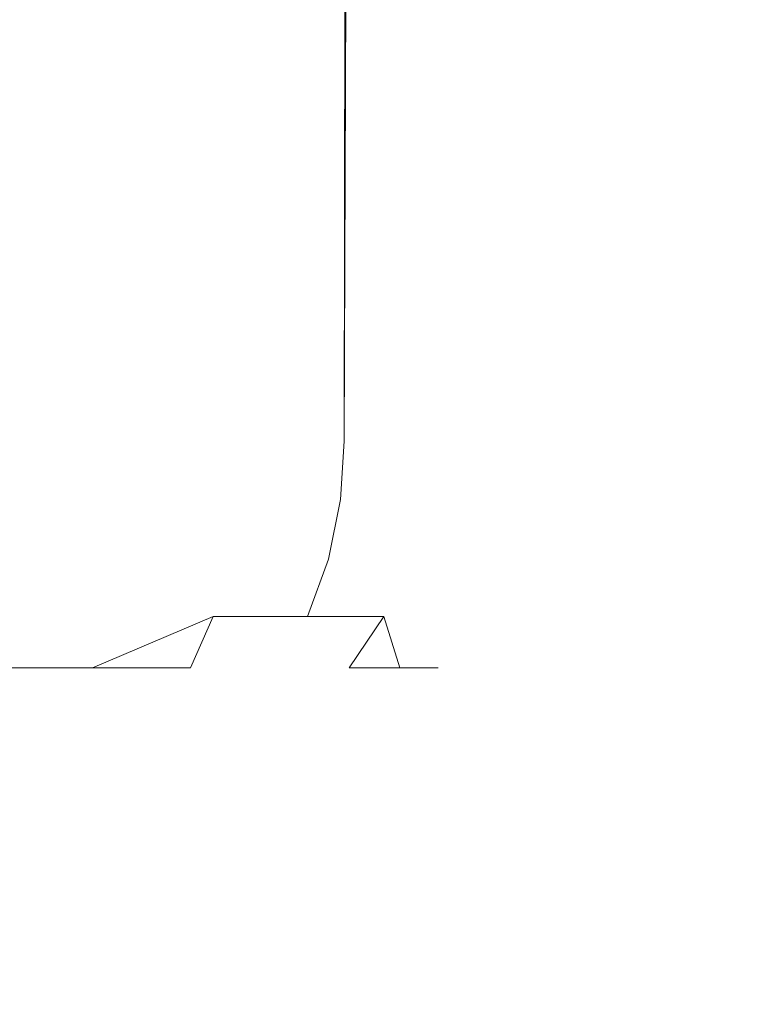
# Model space of a CAD drawing. Extents: x -22 to 22, y -129 to 23.
# Drawn here: x 1 to 5, y -76 to -69 of the extents above; entities that cross this region are included whole.
import ezdxf

# ---------------------------------------------------------------- set-up
doc = ezdxf.new("R2010")
doc.units = 0
doc.header["$LTSCALE"] = 500
doc.header["$MEASUREMENT"] = 0
doc.layers.add('EXC-CHROM', color=7, linetype='Continuous')

msp = doc.modelspace()

# ---------------------------------------------------------------- linework, layer by layer
at = {"layer": 'EXC-CHROM', "lineweight": 0}
for points, invisible_edges in [([(3.9689, -20.9458, 168.4111), (3.9, -21.0103, 168.8023), (3.9333, -72.05, 168.6412), (3.9689, -20.9458, 168.4111)], 15), ([(4, -72.05, 167.9133), (3.9689, -20.9458, 168.4111), (3.9333, -72.05, 168.6412), (4, -72.05, 167.9133)], 15), ([(3.9379, -20.9751, 167.2104), (3.989, -20.9266, 167.6147), (4, -72.05, 167.9133), (3.9379, -20.9751, 167.2104)], 15), ([(3.9988, -20.9172, 168.0142), (3.9689, -20.9458, 168.4111), (4, -72.05, 167.9133), (3.9988, -20.9172, 168.0142)], 15), ([(3.989, -20.9266, 167.6147), (3.9988, -20.9172, 168.0142), (4, -72.05, 167.9133), (3.989, -20.9266, 167.6147)], 15), ([(3.9, -21.0103, 168.8023), (3.8115, -21.1115, 169.1265), (3.9333, -72.05, 168.6412), (3.9, -21.0103, 168.8023)], 15), ([(3.8418, -21.064, 166.7992), (3.9379, -20.9751, 167.2104), (3.9333, -72.05, 167.1855), (3.8418, -21.064, 166.7992)], 15), ([(3.9333, -72.05, 167.1855), (3.9379, -20.9751, 167.2104), (4, -72.05, 167.9133), (3.9333, -72.05, 167.1855)], 15), ([(3.6949, -21.195, 166.3811), (3.8418, -21.064, 166.7992), (3.9333, -72.05, 167.1855), (3.6949, -21.195, 166.3811)], 15), ([(3.8115, -21.1115, 169.1265), (3.6962, -21.2126, 169.4424), (3.9333, -72.05, 168.6412), (3.8115, -21.1115, 169.1265)], 15), ([(7.4905, -21.1025, 106.9061), (5.5978, -108.7288, 105.7374), (5.1516, -21.9926, 105.5242), (7.4905, -21.1025, 106.9061)], 15), ([(3.4902, -21.3679, 165.959), (3.6949, -21.195, 166.3811), (3.7192, -72.05, 166.441), (3.4902, -21.3679, 165.959)], 15), ([(3.7192, -72.05, 166.441), (3.6949, -21.195, 166.3811), (3.9333, -72.05, 167.1855), (3.7192, -72.05, 166.441)], 15), ([(3.6962, -21.2126, 169.4424), (3.5544, -21.3138, 169.7477), (3.7192, -72.05, 169.3857), (3.6962, -21.2126, 169.4424)], 15), ([(3.9333, -72.05, 168.6412), (3.6962, -21.2126, 169.4424), (3.7192, -72.05, 169.3857), (3.9333, -72.05, 168.6412)], 15), ([(3.5544, -21.3138, 169.7477), (3.3877, -21.4149, 170.0402), (3.7192, -72.05, 169.3857), (3.5544, -21.3138, 169.7477)], 15), ([(3.22, -21.5794, 165.5403), (3.4902, -21.3679, 165.959), (3.348, -72.05, 165.7245), (3.22, -21.5794, 165.5403)], 15), ([(3.348, -72.05, 165.7245), (3.4902, -21.3679, 165.959), (3.7192, -72.05, 166.441), (3.348, -72.05, 165.7245)], 15), ([(3.3877, -21.4149, 170.0402), (3.1969, -21.5161, 170.3176), (3.348, -72.05, 170.1022), (3.3877, -21.4149, 170.0402)], 15), ([(3.7192, -72.05, 169.3857), (3.3877, -21.4149, 170.0402), (3.348, -72.05, 170.1022), (3.7192, -72.05, 169.3857)], 15), ([(3.1969, -21.5161, 170.3176), (2.9833, -21.6174, 170.5779), (3.348, -72.05, 170.1022), (3.1969, -21.5161, 170.3176)], 15), ([(2.9833, -21.6174, 170.5779), (2.4946, -21.8202, 171.0402), (2.8284, -72.05, 170.7418), (2.9833, -21.6174, 170.5779)], 15), ([(3.348, -72.05, 170.1022), (2.9833, -21.6174, 170.5779), (2.8284, -72.05, 170.7418), (3.348, -72.05, 170.1022)], 13), ([(2.8857, -21.8144, 165.1434), (3.22, -21.5794, 165.5403), (3.348, -72.05, 165.7245), (2.8857, -21.8144, 165.1434)], 15), ([(3.8435, -22.3938, 128.8079), (4.6012, -126.75, 128.5356), (6.2751, -21.7116, 127.7242), (3.8435, -22.3938, 128.8079)], 15), ([(4.6012, -126.75, 128.5356), (6.8401, -126.75, 127.3757), (6.2751, -21.7116, 127.7242), (4.6012, -126.75, 128.5356)], 15), ([(2.4946, -21.8202, 171.0402), (1.9352, -22.0225, 171.4141), (2.1887, -72.05, 171.2614), (2.4946, -21.8202, 171.0402)], 15), ([(2.8284, -72.05, 170.7418), (2.4946, -21.8202, 171.0402), (2.1887, -72.05, 171.2614), (2.8284, -72.05, 170.7418)], 15), ([(2.4978, -22.0523, 164.7896), (2.8857, -21.8144, 165.1434), (2.8284, -72.05, 165.0848), (2.4978, -22.0523, 164.7896)], 13), ([(2.8284, -72.05, 165.0848), (2.8857, -21.8144, 165.1434), (3.348, -72.05, 165.7245), (2.8284, -72.05, 165.0848)], 15), ([(4.1931, -107.8241, 105.1386), (2.5798, -107.1855, 104.6836), (5.1516, -21.9926, 105.5242), (4.1931, -107.8241, 105.1386)], 15), ([(5.1516, -21.9926, 105.5242), (2.5798, -107.1855, 104.6836), (2.6073, -22.549, 104.6882), (5.1516, -21.9926, 105.5242)], 15), ([(5.5978, -108.7288, 105.7374), (4.1931, -107.8241, 105.1386), (5.1516, -21.9926, 105.5242), (5.5978, -108.7288, 105.7374)], 15), ([(1.9352, -22.0225, 171.4141), (1.3208, -22.2252, 171.6888), (1.4724, -72.05, 171.6325), (1.9352, -22.0225, 171.4141)], 15), ([(2.1887, -72.05, 171.2614), (1.9352, -22.0225, 171.4141), (1.4724, -72.05, 171.6325), (2.1887, -72.05, 171.2614)], 15), ([(2.0817, -22.2682, 164.4976), (2.4978, -22.0523, 164.7896), (2.1887, -72.05, 164.5653), (2.0817, -22.2682, 164.4976)], 15), ([(2.1887, -72.05, 164.5653), (2.4978, -22.0523, 164.7896), (2.8284, -72.05, 165.0848), (2.1887, -72.05, 164.5653)], 15), ([(1.3208, -22.2252, 171.6888), (0.6697, -22.4279, 171.8569), (1.4724, -72.05, 171.6325), (1.3208, -22.2252, 171.6888)], 15), ([(1.6586, -22.4453, 164.2734), (2.0817, -22.2682, 164.4976), (2.1887, -72.05, 164.5653), (1.6586, -22.4453, 164.2734)], 15), ([(1.4724, -72.05, 171.6325), (0.6697, -22.4279, 171.8569), (0.7278, -72.05, 171.8466), (1.4724, -72.05, 171.6325)], 15), ([(2.8962, -22.5586, 129.0732), (4.6012, -126.75, 128.5356), (3.8435, -22.3938, 128.8079), (2.8962, -22.5586, 129.0732)], 15), ([(1.2358, -22.5813, 164.109), (1.6586, -22.4453, 164.2734), (1.4724, -72.05, 164.1942), (1.2358, -22.5813, 164.109)], 15), ([(1.4724, -72.05, 164.1942), (1.6586, -22.4453, 164.2734), (2.1887, -72.05, 164.5653), (1.4724, -72.05, 164.1942)], 15), ([(2.5798, -107.1855, 104.6836), (1.2924, -106.9133, 104.4825), (2.6073, -22.549, 104.6882), (2.5798, -107.1855, 104.6836)], 15), ([(2.6073, -22.549, 104.6882), (1.2924, -106.9133, 104.4825), (1.3069, -22.6944, 104.4818), (2.6073, -22.549, 104.6882)], 15), ([(0.9211, -22.6565, 164.0208), (1.2358, -22.5813, 164.109), (1.4724, -72.05, 164.1942), (0.9211, -22.6565, 164.0208)], 15), ([(1.9392, -22.6731, 129.262), (2.2745, -126.75, 129.2046), (2.8962, -22.5586, 129.0732), (1.9392, -22.6731, 129.262)], 15), ([(2.2745, -126.75, 129.2046), (4.6012, -126.75, 128.5356), (2.8962, -22.5586, 129.0732), (2.2745, -126.75, 129.2046)], 15), ([(0.609, -22.7091, 163.96), (0.9211, -22.6565, 164.0208), (0.7278, -72.05, 163.9801), (0.609, -22.7091, 163.96)], 15), ([(0.7278, -72.05, 163.9801), (0.9211, -22.6565, 164.0208), (1.4724, -72.05, 164.1942), (0.7278, -72.05, 163.9801)], 15), ([(0.9739, -22.7372, 129.3753), (2.2745, -126.75, 129.2046), (1.9392, -22.6731, 129.262), (0.9739, -22.7372, 129.3753)], 15), ([(1.2924, -106.9133, 104.4825), (0, -106.8222, 104.4134), (1.3069, -22.6944, 104.4818), (1.2924, -106.9133, 104.4825)], 15), ([(1.3069, -22.6944, 104.4818), (0, -106.8222, 104.4134), (0, -22.7516, 104.4134), (1.3069, -22.6944, 104.4818)], 15), ([(0, -22.7516, 129.4133), (2.2745, -126.75, 129.2046), (0.9739, -22.7372, 129.3753), (0, -22.7516, 129.4133)], 15), ([(0, -126.75, 129.4133), (2.2745, -126.75, 129.2046), (0, -22.7516, 129.4133), (0, -126.75, 129.4133)], 15), ([(1.4602, -72.4139, 164.2252), (0.7218, -72.4139, 164.0129), (1.4724, -72.05, 164.1942), (1.4602, -72.4139, 164.2252)], 15), ([(1.4602, -72.4139, 171.6014), (0.7278, -72.05, 171.8466), (0.7218, -72.4139, 171.8138), (1.4602, -72.4139, 171.6014)], 15), ([(0.7278, -72.05, 163.9801), (1.4724, -72.05, 164.1942), (0.7218, -72.4139, 164.0129), (0.7278, -72.05, 163.9801)], 15), ([(1.4724, -72.05, 171.6325), (0.7278, -72.05, 171.8466), (1.4602, -72.4139, 171.6014), (1.4724, -72.05, 171.6325)], 15), ([(2.1707, -72.4139, 164.5933), (1.4602, -72.4139, 164.2252), (2.1887, -72.05, 164.5653), (2.1707, -72.4139, 164.5933)], 15), ([(2.1887, -72.05, 164.5653), (1.4602, -72.4139, 164.2252), (1.4724, -72.05, 164.1942), (2.1887, -72.05, 164.5653)], 15), ([(2.1707, -72.4139, 171.2334), (1.4724, -72.05, 171.6325), (1.4602, -72.4139, 171.6014), (2.1707, -72.4139, 171.2334)], 15), ([(2.1887, -72.05, 171.2614), (1.4724, -72.05, 171.6325), (2.1707, -72.4139, 171.2334), (2.1887, -72.05, 171.2614)], 15), ([(2.1887, -72.05, 164.5653), (2.8284, -72.05, 165.0848), (2.1707, -72.4139, 164.5933), (2.1887, -72.05, 164.5653)], 15), ([(2.1707, -72.4139, 164.5933), (2.8284, -72.05, 165.0848), (2.8049, -72.4139, 165.1085), (2.1707, -72.4139, 164.5933)], 13), ([(2.8049, -72.4139, 170.7182), (2.1887, -72.05, 171.2614), (2.1707, -72.4139, 171.2334), (2.8049, -72.4139, 170.7182)], 15), ([(2.8284, -72.05, 170.7418), (2.1887, -72.05, 171.2614), (2.8049, -72.4139, 170.7182), (2.8284, -72.05, 170.7418)], 15), ([(2.8284, -72.05, 165.0848), (3.348, -72.05, 165.7245), (2.8049, -72.4139, 165.1085), (2.8284, -72.05, 165.0848)], 15), ([(2.8049, -72.4139, 165.1085), (3.348, -72.05, 165.7245), (3.3201, -72.4139, 165.7428), (2.8049, -72.4139, 165.1085)], 15), ([(3.3201, -72.4139, 170.0839), (2.8284, -72.05, 170.7418), (2.8049, -72.4139, 170.7182), (3.3201, -72.4139, 170.0839)], 13), ([(3.348, -72.05, 170.1022), (2.8284, -72.05, 170.7418), (3.3201, -72.4139, 170.0839), (3.348, -72.05, 170.1022)], 15), ([(3.348, -72.05, 165.7245), (3.7192, -72.05, 166.441), (3.3201, -72.4139, 165.7428), (3.348, -72.05, 165.7245)], 15), ([(3.3201, -72.4139, 165.7428), (3.7192, -72.05, 166.441), (3.688, -72.4139, 166.4532), (3.3201, -72.4139, 165.7428)], 15), ([(3.688, -72.4139, 169.3734), (3.348, -72.05, 170.1022), (3.3201, -72.4139, 170.0839), (3.688, -72.4139, 169.3734)], 15), ([(3.7192, -72.05, 169.3857), (3.348, -72.05, 170.1022), (3.688, -72.4139, 169.3734), (3.7192, -72.05, 169.3857)], 15), ([(3.7192, -72.05, 166.441), (3.9333, -72.05, 167.1855), (3.688, -72.4139, 166.4532), (3.7192, -72.05, 166.441)], 15), ([(3.688, -72.4139, 166.4532), (3.9333, -72.05, 167.1855), (3.9004, -72.4139, 167.1915), (3.688, -72.4139, 166.4532)], 15), ([(3.9004, -72.4139, 168.6351), (3.7192, -72.05, 169.3857), (3.688, -72.4139, 169.3734), (3.9004, -72.4139, 168.6351)], 15), ([(3.9333, -72.05, 168.6412), (3.7192, -72.05, 169.3857), (3.9004, -72.4139, 168.6351), (3.9333, -72.05, 168.6412)], 15), ([(3.9333, -72.05, 167.1855), (4, -72.05, 167.9133), (3.9004, -72.4139, 167.1915), (3.9333, -72.05, 167.1855)], 15), ([(4, -72.05, 167.9133), (3.9664, -72.4139, 167.9133), (3.9004, -72.4139, 167.1915), (4, -72.05, 167.9133)], 15), ([(3.9664, -72.4139, 167.9133), (4, -72.05, 167.9133), (3.9004, -72.4139, 168.6351), (3.9664, -72.4139, 167.9133)], 15), ([(4, -72.05, 167.9133), (3.9333, -72.05, 168.6412), (3.9004, -72.4139, 168.6351), (4, -72.05, 167.9133)], 15), ([(0.7023, -72.7862, 171.7085), (1.4208, -72.7862, 171.5019), (0.7218, -72.4139, 171.8138), (0.7023, -72.7862, 171.7085)], 15), ([(1.4208, -72.7862, 164.3248), (0.7023, -72.7862, 164.1182), (1.4602, -72.4139, 164.2252), (1.4208, -72.7862, 164.3248)], 15), ([(0.7218, -72.4139, 164.0129), (1.4602, -72.4139, 164.2252), (0.7023, -72.7862, 164.1182), (0.7218, -72.4139, 164.0129)], 15), ([(1.4602, -72.4139, 171.6014), (0.7218, -72.4139, 171.8138), (1.4208, -72.7862, 171.5019), (1.4602, -72.4139, 171.6014)], 15), ([(1.4208, -72.7862, 171.5019), (2.1121, -72.7862, 171.1438), (1.4602, -72.4139, 171.6014), (1.4208, -72.7862, 171.5019)], 15), ([(2.1121, -72.7862, 164.6829), (1.4208, -72.7862, 164.3248), (2.1707, -72.4139, 164.5933), (2.1121, -72.7862, 164.6829)], 15), ([(1.4602, -72.4139, 164.2252), (2.1707, -72.4139, 164.5933), (1.4208, -72.7862, 164.3248), (1.4602, -72.4139, 164.2252)], 15), ([(2.1707, -72.4139, 171.2334), (1.4602, -72.4139, 171.6014), (2.1121, -72.7862, 171.1438), (2.1707, -72.4139, 171.2334)], 15), ([(2.1121, -72.7862, 171.1438), (2.7292, -72.7862, 170.6425), (2.1707, -72.4139, 171.2334), (2.1121, -72.7862, 171.1438)], 15), ([(2.7292, -72.7862, 165.1842), (2.1121, -72.7862, 164.6829), (2.8049, -72.4139, 165.1085), (2.7292, -72.7862, 165.1842)], 11), ([(2.1707, -72.4139, 164.5933), (2.8049, -72.4139, 165.1085), (2.1121, -72.7862, 164.6829), (2.1707, -72.4139, 164.5933)], 15), ([(2.8049, -72.4139, 170.7182), (2.1707, -72.4139, 171.2334), (2.7292, -72.7862, 170.6425), (2.8049, -72.4139, 170.7182)], 15), ([(2.7292, -72.7862, 170.6425), (3.2305, -72.7862, 170.0253), (2.8049, -72.4139, 170.7182), (2.7292, -72.7862, 170.6425)], 11), ([(3.2305, -72.7862, 165.8013), (2.7292, -72.7862, 165.1842), (3.3201, -72.4139, 165.7428), (3.2305, -72.7862, 165.8013)], 15), ([(2.8049, -72.4139, 165.1085), (3.3201, -72.4139, 165.7428), (2.7292, -72.7862, 165.1842), (2.8049, -72.4139, 165.1085)], 15), ([(3.3201, -72.4139, 170.0839), (2.8049, -72.4139, 170.7182), (3.2305, -72.7862, 170.0253), (3.3201, -72.4139, 170.0839)], 15), ([(3.2305, -72.7862, 170.0253), (3.5886, -72.7862, 169.334), (3.3201, -72.4139, 170.0839), (3.2305, -72.7862, 170.0253)], 15), ([(3.5886, -72.7862, 166.4927), (3.2305, -72.7862, 165.8013), (3.688, -72.4139, 166.4532), (3.5886, -72.7862, 166.4927)], 15), ([(3.3201, -72.4139, 165.7428), (3.688, -72.4139, 166.4532), (3.2305, -72.7862, 165.8013), (3.3201, -72.4139, 165.7428)], 15), ([(3.688, -72.4139, 169.3734), (3.3201, -72.4139, 170.0839), (3.5886, -72.7862, 169.334), (3.688, -72.4139, 169.3734)], 15), ([(3.5886, -72.7862, 169.334), (3.7954, -72.7862, 168.6156), (3.688, -72.4139, 169.3734), (3.5886, -72.7862, 169.334)], 15), ([(3.7954, -72.7862, 167.211), (3.5886, -72.7862, 166.4927), (3.9004, -72.4139, 167.1915), (3.7954, -72.7862, 167.211)], 15), ([(3.688, -72.4139, 166.4532), (3.9004, -72.4139, 167.1915), (3.5886, -72.7862, 166.4927), (3.688, -72.4139, 166.4532)], 15), ([(3.9004, -72.4139, 168.6351), (3.688, -72.4139, 169.3734), (3.7954, -72.7862, 168.6156), (3.9004, -72.4139, 168.6351)], 15), ([(3.9004, -72.4139, 167.1915), (3.8596, -72.7862, 167.9133), (3.7954, -72.7862, 167.211), (3.9004, -72.4139, 167.1915)], 15), ([(3.8596, -72.7862, 167.9133), (3.9664, -72.4139, 167.9133), (3.7954, -72.7862, 168.6156), (3.8596, -72.7862, 167.9133)], 15), ([(3.7954, -72.7862, 168.6156), (3.9664, -72.4139, 167.9133), (3.9004, -72.4139, 168.6351), (3.7954, -72.7862, 168.6156)], 15), ([(3.9664, -72.4139, 167.9133), (3.8596, -72.7862, 167.9133), (3.9004, -72.4139, 167.1915), (3.9664, -72.4139, 167.9133)], 15), ([(0.6686, -73.1444, 171.526), (1.3524, -73.1444, 171.3293), (0.7023, -72.7862, 171.7085), (0.6686, -73.1444, 171.526)], 15), ([(1.3524, -73.1444, 164.4973), (0.6686, -73.1444, 164.3007), (1.4208, -72.7862, 164.3248), (1.3524, -73.1444, 164.4973)], 15), ([(0.7023, -72.7862, 164.1182), (1.4208, -72.7862, 164.3248), (0.6686, -73.1444, 164.3007), (0.7023, -72.7862, 164.1182)], 15), ([(1.4208, -72.7862, 171.5019), (0.7023, -72.7862, 171.7085), (1.3524, -73.1444, 171.3293), (1.4208, -72.7862, 171.5019)], 15), ([(1.3524, -73.1444, 171.3293), (2.0105, -73.1444, 170.9885), (1.4208, -72.7862, 171.5019), (1.3524, -73.1444, 171.3293)], 15), ([(2.0105, -73.1444, 164.8383), (1.3524, -73.1444, 164.4973), (2.1121, -72.7862, 164.6829), (2.0105, -73.1444, 164.8383)], 15), ([(1.4208, -72.7862, 164.3248), (2.1121, -72.7862, 164.6829), (1.3524, -73.1444, 164.4973), (1.4208, -72.7862, 164.3248)], 15), ([(2.1121, -72.7862, 171.1438), (1.4208, -72.7862, 171.5019), (2.0105, -73.1444, 170.9885), (2.1121, -72.7862, 171.1438)], 15), ([(2.0105, -73.1444, 170.9885), (2.598, -73.1444, 170.5113), (2.1121, -72.7862, 171.1438), (2.0105, -73.1444, 170.9885)], 15), ([(2.598, -73.1444, 165.3154), (2.0105, -73.1444, 164.8383), (2.7292, -72.7862, 165.1842), (2.598, -73.1444, 165.3154)], 11), ([(2.1121, -72.7862, 164.6829), (2.7292, -72.7862, 165.1842), (2.0105, -73.1444, 164.8383), (2.1121, -72.7862, 164.6829)], 15), ([(2.7292, -72.7862, 170.6425), (2.1121, -72.7862, 171.1438), (2.598, -73.1444, 170.5113), (2.7292, -72.7862, 170.6425)], 15), ([(2.598, -73.1444, 170.5113), (3.0752, -73.1444, 169.9238), (2.7292, -72.7862, 170.6425), (2.598, -73.1444, 170.5113)], 11), ([(3.0752, -73.1444, 165.9029), (2.598, -73.1444, 165.3154), (3.2305, -72.7862, 165.8013), (3.0752, -73.1444, 165.9029)], 15), ([(2.7292, -72.7862, 165.1842), (3.2305, -72.7862, 165.8013), (2.598, -73.1444, 165.3154), (2.7292, -72.7862, 165.1842)], 15), ([(3.2305, -72.7862, 170.0253), (2.7292, -72.7862, 170.6425), (3.0752, -73.1444, 169.9238), (3.2305, -72.7862, 170.0253)], 15), ([(3.0752, -73.1444, 169.9238), (3.416, -73.1444, 169.2657), (3.2305, -72.7862, 170.0253), (3.0752, -73.1444, 169.9238)], 15), ([(3.416, -73.1444, 166.5609), (3.0752, -73.1444, 165.9029), (3.5886, -72.7862, 166.4927), (3.416, -73.1444, 166.5609)], 15), ([(3.2305, -72.7862, 165.8013), (3.5886, -72.7862, 166.4927), (3.0752, -73.1444, 165.9029), (3.2305, -72.7862, 165.8013)], 15), ([(3.5886, -72.7862, 169.334), (3.2305, -72.7862, 170.0253), (3.416, -73.1444, 169.2657), (3.5886, -72.7862, 169.334)], 15), ([(3.416, -73.1444, 169.2657), (3.6128, -73.1444, 168.5818), (3.5886, -72.7862, 169.334), (3.416, -73.1444, 169.2657)], 15), ([(3.6128, -73.1444, 167.2448), (3.416, -73.1444, 166.5609), (3.7954, -72.7862, 167.211), (3.6128, -73.1444, 167.2448)], 15), ([(3.5886, -72.7862, 166.4927), (3.7954, -72.7862, 167.211), (3.416, -73.1444, 166.5609), (3.5886, -72.7862, 166.4927)], 15), ([(3.7954, -72.7862, 168.6156), (3.5886, -72.7862, 169.334), (3.6128, -73.1444, 168.5818), (3.7954, -72.7862, 168.6156)], 15), ([(3.7954, -72.7862, 167.211), (3.6741, -73.1444, 167.9133), (3.6128, -73.1444, 167.2448), (3.7954, -72.7862, 167.211)], 15), ([(3.6741, -73.1444, 167.9133), (3.8596, -72.7862, 167.9133), (3.6128, -73.1444, 168.5818), (3.6741, -73.1444, 167.9133)], 15), ([(3.6128, -73.1444, 168.5818), (3.8596, -72.7862, 167.9133), (3.7954, -72.7862, 168.6156), (3.6128, -73.1444, 168.5818)], 15), ([(3.8596, -72.7862, 167.9133), (3.6741, -73.1444, 167.9133), (3.7954, -72.7862, 167.211), (3.8596, -72.7862, 167.9133)], 15), ([(0.6212, -73.4642, 171.2706), (1.2568, -73.4642, 171.0878), (0.6686, -73.1444, 171.526), (0.6212, -73.4642, 171.2706)], 15), ([(1.2568, -73.4642, 164.7389), (0.6212, -73.4642, 164.5561), (1.3524, -73.1444, 164.4973), (1.2568, -73.4642, 164.7389)], 15), ([(0.6686, -73.1444, 164.3007), (1.3524, -73.1444, 164.4973), (0.6212, -73.4642, 164.5561), (0.6686, -73.1444, 164.3007)], 15), ([(1.3524, -73.1444, 171.3293), (0.6686, -73.1444, 171.526), (1.2568, -73.4642, 171.0878), (1.3524, -73.1444, 171.3293)], 15), ([(1.2568, -73.4642, 171.0878), (1.8684, -73.4642, 170.771), (1.3524, -73.1444, 171.3293), (1.2568, -73.4642, 171.0878)], 15), ([(1.8684, -73.4642, 165.0557), (1.2568, -73.4642, 164.7389), (2.0105, -73.1444, 164.8383), (1.8684, -73.4642, 165.0557)], 13), ([(1.3524, -73.1444, 164.4973), (2.0105, -73.1444, 164.8383), (1.2568, -73.4642, 164.7389), (1.3524, -73.1444, 164.4973)], 15), ([(2.0105, -73.1444, 170.9885), (1.3524, -73.1444, 171.3293), (1.8684, -73.4642, 170.771), (2.0105, -73.1444, 170.9885)], 15), ([(1.8684, -73.4642, 170.771), (2.4144, -73.4642, 170.3276), (2.0105, -73.1444, 170.9885), (1.8684, -73.4642, 170.771)], 11), ([(2.4144, -73.4642, 165.4991), (1.8684, -73.4642, 165.0557), (2.598, -73.1444, 165.3154), (2.4144, -73.4642, 165.4991)], 15), ([(2.0105, -73.1444, 164.8383), (2.598, -73.1444, 165.3154), (1.8684, -73.4642, 165.0557), (2.0105, -73.1444, 164.8383)], 14), ([(2.598, -73.1444, 170.5113), (2.0105, -73.1444, 170.9885), (2.4144, -73.4642, 170.3276), (2.598, -73.1444, 170.5113)], 14), ([(2.4144, -73.4642, 170.3276), (2.8577, -73.4642, 169.7817), (2.598, -73.1444, 170.5113), (2.4144, -73.4642, 170.3276)], 15), ([(2.8577, -73.4642, 166.045), (2.4144, -73.4642, 165.4991), (3.0752, -73.1444, 165.9029), (2.8577, -73.4642, 166.045)], 11), ([(2.598, -73.1444, 165.3154), (3.0752, -73.1444, 165.9029), (2.4144, -73.4642, 165.4991), (2.598, -73.1444, 165.3154)], 14), ([(3.0752, -73.1444, 169.9238), (2.598, -73.1444, 170.5113), (2.8577, -73.4642, 169.7817), (3.0752, -73.1444, 169.9238)], 14), ([(2.8577, -73.4642, 169.7817), (3.1746, -73.4642, 169.1701), (3.0752, -73.1444, 169.9238), (2.8577, -73.4642, 169.7817)], 13), ([(3.1746, -73.4642, 166.6566), (2.8577, -73.4642, 166.045), (3.416, -73.1444, 166.5609), (3.1746, -73.4642, 166.6566)], 15), ([(3.0752, -73.1444, 165.9029), (3.416, -73.1444, 166.5609), (2.8577, -73.4642, 166.045), (3.0752, -73.1444, 165.9029)], 15), ([(3.416, -73.1444, 169.2657), (3.0752, -73.1444, 169.9238), (3.1746, -73.4642, 169.1701), (3.416, -73.1444, 169.2657)], 15), ([(3.1746, -73.4642, 169.1701), (3.3573, -73.4642, 168.5346), (3.416, -73.1444, 169.2657), (3.1746, -73.4642, 169.1701)], 15), ([(3.3573, -73.4642, 167.2921), (3.1746, -73.4642, 166.6566), (3.6128, -73.1444, 167.2448), (3.3573, -73.4642, 167.2921)], 15), ([(3.416, -73.1444, 166.5609), (3.6128, -73.1444, 167.2448), (3.1746, -73.4642, 166.6566), (3.416, -73.1444, 166.5609)], 15), ([(3.6128, -73.1444, 167.2448), (3.4142, -73.4642, 167.9133), (3.3573, -73.4642, 167.2921), (3.6128, -73.1444, 167.2448)], 13), ([(3.4142, -73.4642, 167.9133), (3.6741, -73.1444, 167.9133), (3.3573, -73.4642, 168.5346), (3.4142, -73.4642, 167.9133)], 15), ([(3.3573, -73.4642, 168.5346), (3.6741, -73.1444, 167.9133), (3.6128, -73.1444, 168.5818), (3.3573, -73.4642, 168.5346)], 15), ([(3.6128, -73.1444, 168.5818), (3.416, -73.1444, 169.2657), (3.3573, -73.4642, 168.5346), (3.6128, -73.1444, 168.5818)], 15), ([(3.6741, -73.1444, 167.9133), (3.4142, -73.4642, 167.9133), (3.6128, -73.1444, 167.2448), (3.6741, -73.1444, 167.9133)], 15), ([(0.5631, -73.724, 170.9561), (1.1392, -73.724, 170.7905), (0.6212, -73.4642, 171.2706), (0.5631, -73.724, 170.9561)], 15), ([(1.1392, -73.724, 165.0363), (0.5631, -73.724, 164.8706), (1.2568, -73.4642, 164.7389), (1.1392, -73.724, 165.0363)], 15), ([(0.6212, -73.4642, 164.5561), (1.2568, -73.4642, 164.7389), (0.5631, -73.724, 164.8706), (0.6212, -73.4642, 164.5561)], 14), ([(1.2568, -73.4642, 171.0878), (0.6212, -73.4642, 171.2706), (1.1392, -73.724, 170.7905), (1.2568, -73.4642, 171.0878)], 14), ([(1.1392, -73.724, 170.7905), (1.6935, -73.724, 170.5034), (1.2568, -73.4642, 171.0878), (1.1392, -73.724, 170.7905)], 15), ([(1.6935, -73.724, 165.3233), (1.1392, -73.724, 165.0363), (1.8684, -73.4642, 165.0557), (1.6935, -73.724, 165.3233)], 15), ([(1.2568, -73.4642, 164.7389), (1.8684, -73.4642, 165.0557), (1.1392, -73.724, 165.0363), (1.2568, -73.4642, 164.7389)], 15), ([(1.8684, -73.4642, 170.771), (1.2568, -73.4642, 171.0878), (1.6935, -73.724, 170.5034), (1.8684, -73.4642, 170.771)], 14), ([(1.6935, -73.724, 170.5034), (2.1882, -73.724, 170.1014), (1.8684, -73.4642, 170.771), (1.6935, -73.724, 170.5034)], 15), ([(2.1882, -73.724, 165.7253), (1.6935, -73.724, 165.3233), (2.4144, -73.4642, 165.4991), (2.1882, -73.724, 165.7253)], 15), ([(1.8684, -73.4642, 165.0557), (2.4144, -73.4642, 165.4991), (1.6935, -73.724, 165.3233), (1.8684, -73.4642, 165.0557)], 15), ([(2.4144, -73.4642, 170.3276), (1.8684, -73.4642, 170.771), (2.1882, -73.724, 170.1014), (2.4144, -73.4642, 170.3276)], 15), ([(2.1882, -73.724, 170.1014), (2.5901, -73.724, 169.6066), (2.4144, -73.4642, 170.3276), (2.1882, -73.724, 170.1014)], 15), ([(2.5901, -73.724, 166.22), (2.1882, -73.724, 165.7253), (2.8577, -73.4642, 166.045), (2.5901, -73.724, 166.22)], 15), ([(2.4144, -73.4642, 165.4991), (2.8577, -73.4642, 166.045), (2.1882, -73.724, 165.7253), (2.4144, -73.4642, 165.4991)], 15), ([(2.8577, -73.4642, 169.7817), (2.4144, -73.4642, 170.3276), (2.5901, -73.724, 169.6066), (2.8577, -73.4642, 169.7817)], 15), ([(2.5901, -73.724, 169.6066), (2.8772, -73.724, 169.0524), (2.8577, -73.4642, 169.7817), (2.5901, -73.724, 169.6066)], 15), ([(2.8772, -73.724, 166.7743), (2.5901, -73.724, 166.22), (3.1746, -73.4642, 166.6566), (2.8772, -73.724, 166.7743)], 15), ([(2.8577, -73.4642, 166.045), (3.1746, -73.4642, 166.6566), (2.5901, -73.724, 166.22), (2.8577, -73.4642, 166.045)], 14), ([(3.1746, -73.4642, 169.1701), (2.8577, -73.4642, 169.7817), (2.8772, -73.724, 169.0524), (3.1746, -73.4642, 169.1701)], 15), ([(2.8772, -73.724, 169.0524), (3.0428, -73.724, 168.4764), (3.1746, -73.4642, 169.1701), (2.8772, -73.724, 169.0524)], 15), ([(3.0428, -73.724, 167.3503), (2.8772, -73.724, 166.7743), (3.3573, -73.4642, 167.2921), (3.0428, -73.724, 167.3503)], 15), ([(3.1746, -73.4642, 166.6566), (3.3573, -73.4642, 167.2921), (2.8772, -73.724, 166.7743), (3.1746, -73.4642, 166.6566)], 14), ([(3.3573, -73.4642, 167.2921), (3.0944, -73.724, 167.9133), (3.0428, -73.724, 167.3503), (3.3573, -73.4642, 167.2921)], 15), ([(3.0944, -73.724, 167.9133), (3.4142, -73.4642, 167.9133), (3.0428, -73.724, 168.4764), (3.0944, -73.724, 167.9133)], 15), ([(3.0428, -73.724, 168.4764), (3.4142, -73.4642, 167.9133), (3.3573, -73.4642, 168.5346), (3.0428, -73.724, 168.4764)], 13), ([(3.3573, -73.4642, 168.5346), (3.1746, -73.4642, 169.1701), (3.0428, -73.724, 168.4764), (3.3573, -73.4642, 168.5346)], 14), ([(3.4142, -73.4642, 167.9133), (3.0944, -73.724, 167.9133), (3.3573, -73.4642, 167.2921), (3.4142, -73.4642, 167.9133)], 15), ([(0.4979, -73.9096, 170.6039), (1.0073, -73.9096, 170.4574), (0.5631, -73.724, 170.9561), (0.4979, -73.9096, 170.6039)], 15), ([(1.0073, -73.9096, 165.3693), (0.4979, -73.9096, 165.2228), (1.1392, -73.724, 165.0363), (1.0073, -73.9096, 165.3693)], 15), ([(0.5631, -73.724, 164.8706), (1.1392, -73.724, 165.0363), (0.4979, -73.9096, 165.2228), (0.5631, -73.724, 164.8706)], 15), ([(1.1392, -73.724, 170.7905), (0.5631, -73.724, 170.9561), (1.0073, -73.9096, 170.4574), (1.1392, -73.724, 170.7905)], 15), ([(1.0073, -73.9096, 170.4574), (1.4973, -73.9096, 170.2035), (1.1392, -73.724, 170.7905), (1.0073, -73.9096, 170.4574)], 15), ([(1.4973, -73.9096, 165.6232), (1.0073, -73.9096, 165.3693), (1.6935, -73.724, 165.3233), (1.4973, -73.9096, 165.6232)], 15), ([(1.1392, -73.724, 165.0363), (1.6935, -73.724, 165.3233), (1.0073, -73.9096, 165.3693), (1.1392, -73.724, 165.0363)], 15), ([(1.6935, -73.724, 170.5034), (1.1392, -73.724, 170.7905), (1.4973, -73.9096, 170.2035), (1.6935, -73.724, 170.5034)], 15), ([(1.4973, -73.9096, 170.2035), (1.9348, -73.9096, 169.8481), (1.6935, -73.724, 170.5034), (1.4973, -73.9096, 170.2035)], 15), ([(1.9348, -73.9096, 165.9786), (1.4973, -73.9096, 165.6232), (2.1882, -73.724, 165.7253), (1.9348, -73.9096, 165.9786)], 15), ([(1.6935, -73.724, 165.3233), (2.1882, -73.724, 165.7253), (1.4973, -73.9096, 165.6232), (1.6935, -73.724, 165.3233)], 15), ([(2.1882, -73.724, 170.1014), (1.6935, -73.724, 170.5034), (1.9348, -73.9096, 169.8481), (2.1882, -73.724, 170.1014)], 15), ([(1.9348, -73.9096, 169.8481), (2.2903, -73.9096, 169.4106), (2.1882, -73.724, 170.1014), (1.9348, -73.9096, 169.8481)], 15), ([(2.2903, -73.9096, 166.4161), (1.9348, -73.9096, 165.9786), (2.5901, -73.724, 166.22), (2.2903, -73.9096, 166.4161)], 15), ([(2.1882, -73.724, 165.7253), (2.5901, -73.724, 166.22), (1.9348, -73.9096, 165.9786), (2.1882, -73.724, 165.7253)], 15), ([(2.5901, -73.724, 169.6066), (2.1882, -73.724, 170.1014), (2.2903, -73.9096, 169.4106), (2.5901, -73.724, 169.6066)], 15), ([(2.2903, -73.9096, 169.4106), (2.5442, -73.9096, 168.9205), (2.5901, -73.724, 169.6066), (2.2903, -73.9096, 169.4106)], 15), ([(2.5442, -73.9096, 166.9061), (2.2903, -73.9096, 166.4161), (2.8772, -73.724, 166.7743), (2.5442, -73.9096, 166.9061)], 15), ([(2.5901, -73.724, 166.22), (2.8772, -73.724, 166.7743), (2.2903, -73.9096, 166.4161), (2.5901, -73.724, 166.22)], 15), ([(2.5442, -73.9096, 168.9205), (2.6904, -73.9096, 168.4113), (2.8772, -73.724, 169.0524), (2.5442, -73.9096, 168.9205)], 15), ([(2.8772, -73.724, 169.0524), (2.5901, -73.724, 169.6066), (2.5442, -73.9096, 168.9205), (2.8772, -73.724, 169.0524)], 15), ([(2.6904, -73.9096, 167.4154), (2.5442, -73.9096, 166.9061), (3.0428, -73.724, 167.3503), (2.6904, -73.9096, 167.4154)], 15), ([(2.8772, -73.724, 166.7743), (3.0428, -73.724, 167.3503), (2.5442, -73.9096, 166.9061), (2.8772, -73.724, 166.7743)], 15), ([(3.0428, -73.724, 167.3503), (2.7363, -73.9096, 167.9133), (2.6904, -73.9096, 167.4154), (3.0428, -73.724, 167.3503)], 15), ([(2.7363, -73.9096, 167.9133), (3.0944, -73.724, 167.9133), (2.6904, -73.9096, 168.4113), (2.7363, -73.9096, 167.9133)], 15), ([(2.6904, -73.9096, 168.4113), (3.0944, -73.724, 167.9133), (3.0428, -73.724, 168.4764), (2.6904, -73.9096, 168.4113)], 15), ([(3.0428, -73.724, 168.4764), (2.8772, -73.724, 169.0524), (2.6904, -73.9096, 168.4113), (3.0428, -73.724, 168.4764)], 15), ([(3.0944, -73.724, 167.9133), (2.7363, -73.9096, 167.9133), (3.0428, -73.724, 167.3503), (3.0944, -73.724, 167.9133)], 15), ([(0.4302, -74.0166, 170.2378), (0.8701, -74.0166, 170.1113), (0.4979, -73.9096, 170.6039), (0.4302, -74.0166, 170.2378)], 15), ([(0.8702, -74.0166, 165.7155), (0.4302, -74.0166, 165.5889), (1.0073, -73.9096, 165.3693), (0.8702, -74.0166, 165.7155)], 15), ([(0.4979, -73.9096, 165.2228), (1.0073, -73.9096, 165.3693), (0.4302, -74.0166, 165.5889), (0.4979, -73.9096, 165.2228)], 15), ([(1.0073, -73.9096, 170.4574), (0.4979, -73.9096, 170.6039), (0.8701, -74.0166, 170.1113), (1.0073, -73.9096, 170.4574)], 15), ([(0.8701, -74.0166, 170.1113), (1.2936, -74.0166, 169.8919), (1.0073, -73.9096, 170.4574), (0.8701, -74.0166, 170.1113)], 15), ([(1.2936, -74.0166, 165.9348), (0.8702, -74.0166, 165.7155), (1.4973, -73.9096, 165.6232), (1.2936, -74.0166, 165.9348)], 15), ([(1.0073, -73.9096, 165.3693), (1.4973, -73.9096, 165.6232), (0.8702, -74.0166, 165.7155), (1.0073, -73.9096, 165.3693)], 15), ([(1.4973, -73.9096, 170.2035), (1.0073, -73.9096, 170.4574), (1.2936, -74.0166, 169.8919), (1.4973, -73.9096, 170.2035)], 15), ([(1.2936, -74.0166, 169.8919), (1.6716, -74.0166, 169.5848), (1.4973, -73.9096, 170.2035), (1.2936, -74.0166, 169.8919)], 15), ([(1.6716, -74.0166, 166.2418), (1.2936, -74.0166, 165.9348), (1.9348, -73.9096, 165.9786), (1.6716, -74.0166, 166.2418)], 15), ([(1.4973, -73.9096, 165.6232), (1.9348, -73.9096, 165.9786), (1.2936, -74.0166, 165.9348), (1.4973, -73.9096, 165.6232)], 15), ([(1.9348, -73.9096, 169.8481), (1.4973, -73.9096, 170.2035), (1.6716, -74.0166, 169.5848), (1.9348, -73.9096, 169.8481)], 15), ([(1.6716, -74.0166, 169.5848), (1.9786, -74.0166, 169.2068), (1.9348, -73.9096, 169.8481), (1.6716, -74.0166, 169.5848)], 15), ([(1.9786, -74.0166, 166.6198), (1.6716, -74.0166, 166.2418), (2.2903, -73.9096, 166.4161), (1.9786, -74.0166, 166.6198)], 15), ([(1.9348, -73.9096, 165.9786), (2.2903, -73.9096, 166.4161), (1.6716, -74.0166, 166.2418), (1.9348, -73.9096, 165.9786)], 15), ([(2.2903, -73.9096, 169.4106), (1.9348, -73.9096, 169.8481), (1.9786, -74.0166, 169.2068), (2.2903, -73.9096, 169.4106)], 15), ([(1.9786, -74.0166, 169.2068), (2.198, -74.0166, 168.7834), (2.2903, -73.9096, 169.4106), (1.9786, -74.0166, 169.2068)], 15), ([(2.198, -74.0166, 167.0432), (1.9786, -74.0166, 166.6198), (2.5442, -73.9096, 166.9061), (2.198, -74.0166, 167.0432)], 15), ([(2.2903, -73.9096, 166.4161), (2.5442, -73.9096, 166.9061), (1.9786, -74.0166, 166.6198), (2.2903, -73.9096, 166.4161)], 15), ([(2.198, -74.0166, 168.7834), (2.3245, -74.0166, 168.3435), (2.5442, -73.9096, 168.9205), (2.198, -74.0166, 168.7834)], 15), ([(2.5442, -73.9096, 168.9205), (2.2903, -73.9096, 169.4106), (2.198, -74.0166, 168.7834), (2.5442, -73.9096, 168.9205)], 15), ([(2.3245, -74.0166, 167.4832), (2.198, -74.0166, 167.0432), (2.6904, -73.9096, 167.4154), (2.3245, -74.0166, 167.4832)], 15), ([(2.5442, -73.9096, 166.9061), (2.6904, -73.9096, 167.4154), (2.198, -74.0166, 167.0432), (2.5442, -73.9096, 166.9061)], 15), ([(2.6904, -73.9096, 167.4154), (2.364, -74.0166, 167.9133), (2.3245, -74.0166, 167.4832), (2.6904, -73.9096, 167.4154)], 15), ([(2.364, -74.0166, 167.9133), (2.7363, -73.9096, 167.9133), (2.3245, -74.0166, 168.3435), (2.364, -74.0166, 167.9133)], 15), ([(2.3245, -74.0166, 168.3435), (2.7363, -73.9096, 167.9133), (2.6904, -73.9096, 168.4113), (2.3245, -74.0166, 168.3435)], 15), ([(2.6904, -73.9096, 168.4113), (2.5442, -73.9096, 168.9205), (2.3245, -74.0166, 168.3435), (2.6904, -73.9096, 168.4113)], 15), ([(2.7363, -73.9096, 167.9133), (2.364, -74.0166, 167.9133), (2.6904, -73.9096, 167.4154), (2.7363, -73.9096, 167.9133)], 15), ([(0.7363, -74.05, 166.0538), (0.364, -74.05, 165.9468), (0.8702, -74.0166, 165.7155), (0.7363, -74.05, 166.0538)], 15), ([(0.8702, -74.0166, 165.7155), (0.364, -74.05, 165.9468), (0.4302, -74.0166, 165.5889), (0.8702, -74.0166, 165.7155)], 15), ([(0.4302, -74.0166, 170.2378), (0.7363, -74.05, 169.7729), (0.8701, -74.0166, 170.1113), (0.4302, -74.0166, 170.2378)], 15), ([(1.0946, -74.05, 166.2393), (0.7363, -74.05, 166.0538), (0.8702, -74.0166, 165.7155), (1.0946, -74.05, 166.2393)], 15), ([(0.7363, -74.05, 169.7729), (1.0946, -74.05, 169.5873), (0.8701, -74.0166, 170.1113), (0.7363, -74.05, 169.7729)], 15), ([(0.8701, -74.0166, 170.1113), (1.0946, -74.05, 169.5873), (1.2936, -74.0166, 169.8919), (0.8701, -74.0166, 170.1113)], 15), ([(1.2936, -74.0166, 165.9348), (1.0946, -74.05, 166.2393), (0.8702, -74.0166, 165.7155), (1.2936, -74.0166, 165.9348)], 15), ([(1.4143, -74.05, 166.4991), (1.0946, -74.05, 166.2393), (1.6716, -74.0166, 166.2418), (1.4143, -74.05, 166.4991)], 15), ([(1.6716, -74.0166, 166.2418), (1.0946, -74.05, 166.2393), (1.2936, -74.0166, 165.9348), (1.6716, -74.0166, 166.2418)], 15), ([(1.0946, -74.05, 169.5873), (1.4143, -74.05, 169.3275), (1.2936, -74.0166, 169.8919), (1.0946, -74.05, 169.5873)], 15), ([(1.2936, -74.0166, 169.8919), (1.4143, -74.05, 169.3275), (1.6716, -74.0166, 169.5848), (1.2936, -74.0166, 169.8919)], 15), ([(1.6741, -74.05, 166.8188), (1.4143, -74.05, 166.4991), (1.9786, -74.0166, 166.6198), (1.6741, -74.05, 166.8188)], 15), ([(1.9786, -74.0166, 166.6198), (1.4143, -74.05, 166.4991), (1.6716, -74.0166, 166.2418), (1.9786, -74.0166, 166.6198)], 15), ([(1.4143, -74.05, 169.3275), (1.6741, -74.05, 169.0078), (1.6716, -74.0166, 169.5848), (1.4143, -74.05, 169.3275)], 15), ([(1.6716, -74.0166, 169.5848), (1.6741, -74.05, 169.0078), (1.9786, -74.0166, 169.2068), (1.6716, -74.0166, 169.5848)], 15), ([(1.8596, -74.05, 167.1772), (1.6741, -74.05, 166.8188), (1.9786, -74.0166, 166.6198), (1.8596, -74.05, 167.1772)], 15), ([(1.6741, -74.05, 169.0078), (1.8596, -74.05, 168.6495), (1.9786, -74.0166, 169.2068), (1.6741, -74.05, 169.0078)], 15), ([(1.9666, -74.05, 167.5494), (1.8596, -74.05, 167.1772), (2.3245, -74.0166, 167.4832), (1.9666, -74.05, 167.5494)], 15), ([(2.3245, -74.0166, 167.4832), (1.8596, -74.05, 167.1772), (2.198, -74.0166, 167.0432), (2.3245, -74.0166, 167.4832)], 15), ([(2.198, -74.0166, 167.0432), (1.8596, -74.05, 167.1772), (1.9786, -74.0166, 166.6198), (2.198, -74.0166, 167.0432)], 15), ([(1.9786, -74.0166, 169.2068), (1.8596, -74.05, 168.6495), (2.198, -74.0166, 168.7834), (1.9786, -74.0166, 169.2068)], 15), ([(1.8596, -74.05, 168.6495), (1.9666, -74.05, 168.2773), (2.198, -74.0166, 168.7834), (1.8596, -74.05, 168.6495)], 15), ([(2, -74.05, 167.9133), (1.9666, -74.05, 167.5494), (2.3245, -74.0166, 167.4832), (2, -74.05, 167.9133)], 15), ([(2.198, -74.0166, 168.7834), (1.9666, -74.05, 168.2773), (2.3245, -74.0166, 168.3435), (2.198, -74.0166, 168.7834)], 15), ([(1.9666, -74.05, 168.2773), (2, -74.05, 167.9133), (2.3245, -74.0166, 168.3435), (1.9666, -74.05, 168.2773)], 15), ([(2.364, -74.0166, 167.9133), (2, -74.05, 167.9133), (2.3245, -74.0166, 167.4832), (2.364, -74.0166, 167.9133)], 15), ([(2, -74.05, 167.9133), (2.364, -74.0166, 167.9133), (2.3245, -74.0166, 168.3435), (2, -74.05, 167.9133)], 15), ([(1.0946, -74.05, 166.2393), (2, -74.05, 167.9133), (0.7363, -74.05, 166.0538), (1.0946, -74.05, 166.2393)], 15), ([(2, -74.05, 167.9133), (1.9666, -74.05, 168.2773), (0.7363, -74.05, 166.0538), (2, -74.05, 167.9133)], 15), ([(1.9666, -74.05, 168.2773), (1.8596, -74.05, 168.6495), (0.7363, -74.05, 166.0538), (1.9666, -74.05, 168.2773)], 15), ([(1.8596, -74.05, 168.6495), (1.6741, -74.05, 169.0078), (0.7363, -74.05, 166.0538), (1.8596, -74.05, 168.6495)], 15), ([(1.6741, -74.05, 169.0078), (1.4143, -74.05, 169.3275), (0.7363, -74.05, 166.0538), (1.6741, -74.05, 169.0078)], 15), ([(1.4143, -74.05, 169.3275), (1.0946, -74.05, 169.5873), (0.7363, -74.05, 166.0538), (1.4143, -74.05, 169.3275)], 15), ([(1.0946, -74.05, 169.5873), (0.7363, -74.05, 169.7729), (0.7363, -74.05, 166.0538), (1.0946, -74.05, 169.5873)], 15), ([(1.4143, -74.05, 166.4991), (1.9666, -74.05, 167.5494), (1.0946, -74.05, 166.2393), (1.4143, -74.05, 166.4991)], 15), ([(1.9666, -74.05, 167.5494), (2, -74.05, 167.9133), (1.0946, -74.05, 166.2393), (1.9666, -74.05, 167.5494)], 15), ([(1.6741, -74.05, 166.8188), (1.9666, -74.05, 167.5494), (1.4143, -74.05, 166.4991), (1.6741, -74.05, 166.8188)], 15), ([(1.8596, -74.05, 167.1772), (1.9666, -74.05, 167.5494), (1.6741, -74.05, 166.8188), (1.8596, -74.05, 167.1772)], 15)]:
    msp.add_3dface(points, dxfattribs=dict(at, invisible_edges=invisible_edges))

doc.saveas('drawing.dxf')
